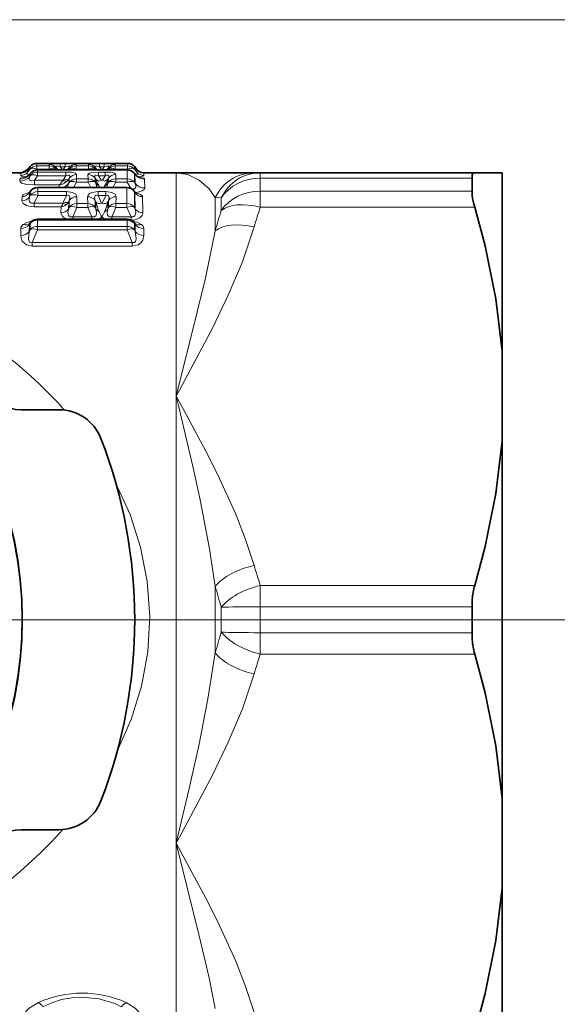
# Model space of a CAD drawing. Extents: x 0 to 210, y 0 to 297.
# Drawn here: x 146 to 163, y 81 to 114 of the extents above; entities that cross this region are included whole.
import ezdxf

# ---------------------------------------------------------------- set-up
doc = ezdxf.new("R2010")
doc.units = 0
doc.linetypes.add('DASHDOT', pattern=[18.5, 12, -3, 0.5, -3])

msp = doc.modelspace()

# ---------------------------------------------------------------- linework, layer by layer
at = {"color": 7, "lineweight": 13}
for p, q in [((140.388, 113.797), (183.701, 113.797)), ((146.128, 109.006), (146.127, 108.924)), ((149.149, 109.006), (146.128, 109.006)), ((146.537, 108.924), (146.536, 108.974)), ((147.068, 108.995), (146.903, 108.995)), ((146.903, 108.995), (146.903, 108.888)), ((147.068, 108.995), (147.068, 108.888)), ((147.434, 108.974), (147.434, 108.924)), ((147.843, 108.924), (147.843, 108.974)), ((148.374, 108.995), (148.209, 108.995)), ((148.209, 108.995), (148.209, 108.888)), ((148.374, 108.995), (148.374, 108.888)), ((148.74, 108.924), (148.74, 108.974)), ((149.149, 108.924), (149.149, 109.006)), ((145.587, 108.604), (145.588, 108.697)), ((145.589, 108.697), (145.602, 108.697)), ((145.899, 108.818), (145.815, 108.71)), ((145.815, 108.71), (145.818, 108.804)), ((145.818, 108.804), (145.899, 108.899)), ((145.886, 108.651), (145.881, 108.646)), ((145.885, 108.575), (145.886, 108.651)), ((145.886, 108.651), (145.899, 108.666)), ((145.899, 108.899), (145.899, 108.818)), ((145.907, 108.68), (145.899, 108.666)), ((145.899, 108.666), (145.899, 108.598)), ((146.127, 108.818), (146.108, 108.792)), ((146.537, 108.924), (146.127, 108.924)), ((146.127, 108.924), (146.127, 108.818)), ((146.537, 108.818), (146.127, 108.818)), ((146.143, 108.79), (146.142, 108.72)), ((147.094, 108.72), (146.142, 108.72)), ((146.142, 108.72), (146.142, 108.598)), ((146.143, 108.79), (146.143, 108.794)), ((149.134, 108.79), (146.143, 108.79)), ((146.537, 108.924), (146.537, 108.818)), ((146.537, 108.818), (146.555, 108.794)), ((146.824, 108.794), (146.766, 108.868)), ((146.766, 108.818), (146.766, 108.868)), ((146.766, 108.818), (146.784, 108.794)), ((147.068, 108.888), (146.903, 108.888)), ((146.977, 108.794), (146.903, 108.888)), ((146.994, 108.794), (147.068, 108.888)), ((147.094, 108.72), (147.094, 108.598)), ((147.147, 108.794), (147.205, 108.868)), ((147.205, 108.818), (147.186, 108.794)), ((147.205, 108.868), (147.205, 108.818)), ((147.434, 108.818), (147.415, 108.794)), ((147.843, 108.924), (147.434, 108.924)), ((147.434, 108.924), (147.434, 108.818)), ((147.843, 108.818), (147.434, 108.818)), ((147.843, 108.924), (147.843, 108.818)), ((147.843, 108.818), (147.861, 108.794)), ((148.13, 108.794), (148.072, 108.868)), ((148.072, 108.818), (148.072, 108.868)), ((148.072, 108.818), (148.09, 108.794)), ((148.401, 108.72), (148.182, 108.72)), ((148.182, 108.72), (148.182, 108.598)), ((148.374, 108.888), (148.209, 108.888)), ((148.283, 108.794), (148.209, 108.888)), ((148.374, 108.888), (148.3, 108.794)), ((148.401, 108.72), (148.401, 108.598)), ((148.511, 108.868), (148.453, 108.794)), ((148.493, 108.794), (148.511, 108.818)), ((148.511, 108.818), (148.511, 108.868)), ((148.722, 108.794), (148.74, 108.818)), ((149.149, 108.924), (148.74, 108.924)), ((148.74, 108.924), (148.74, 108.818)), ((149.149, 108.818), (148.74, 108.818)), ((149.134, 108.79), (149.134, 108.794)), ((149.137, 108.494), (149.134, 108.79)), ((149.149, 108.924), (149.149, 108.818)), ((149.169, 108.792), (149.149, 108.818)), ((149.378, 108.666), (149.37, 108.68)), ((149.378, 108.818), (149.378, 108.899)), ((149.459, 108.804), (149.378, 108.899)), ((149.461, 108.71), (149.378, 108.818)), ((149.39, 108.651), (149.378, 108.666)), ((149.378, 108.376), (149.378, 108.666)), ((149.396, 108.646), (149.39, 108.651)), ((149.39, 108.651), (149.397, 108.344)), ((149.459, 108.804), (149.461, 108.71)), ((149.675, 108.697), (149.688, 108.697)), ((149.688, 108.697), (149.69, 108.604)), ((150.772, 108.697), (150.772, 101.247)), ((153.573, 108.697), (153.573, 108.515)), ((145.56, 108.412), (145.561, 108.486)), ((145.899, 108.598), (145.885, 108.575)), ((146.142, 108.598), (146.05, 108.447)), ((146.05, 108.287), (146.05, 108.447)), ((146.05, 108.447), (146.999, 108.447)), ((147.094, 108.598), (146.142, 108.598)), ((147.027, 108.486), (147.094, 108.598)), ((147.186, 108.344), (147.189, 108.486)), ((147.205, 108.376), (147.186, 108.344)), ((147.189, 108.486), (147.205, 108.512)), ((147.205, 108.512), (147.205, 108.376)), ((147.446, 108.376), (147.348, 108.206)), ((147.448, 108.632), (147.446, 108.494)), ((147.831, 108.494), (147.446, 108.494)), ((147.446, 108.494), (147.446, 108.376)), ((147.831, 108.376), (147.446, 108.376)), ((147.831, 108.494), (147.829, 108.632)), ((147.831, 108.494), (147.831, 108.376)), ((147.831, 108.376), (147.929, 108.206)), ((148.072, 108.376), (148.072, 108.512)), ((148.088, 108.486), (148.072, 108.512)), ((148.072, 108.376), (148.091, 108.344)), ((148.091, 108.344), (148.088, 108.486)), ((148.273, 108.447), (148.182, 108.598)), ((148.401, 108.598), (148.182, 108.598)), ((148.311, 108.447), (148.273, 108.447)), ((148.401, 108.598), (148.311, 108.447)), ((148.495, 108.486), (148.492, 108.344)), ((148.492, 108.344), (148.511, 108.376)), ((148.511, 108.512), (148.495, 108.486)), ((148.511, 108.376), (148.511, 108.512)), ((148.654, 108.206), (148.752, 108.376)), ((148.752, 108.494), (148.754, 108.632)), ((149.137, 108.494), (148.752, 108.494)), ((148.752, 108.494), (148.752, 108.376)), ((149.137, 108.376), (148.752, 108.376)), ((149.137, 108.494), (149.137, 108.376)), ((149.241, 108.196), (149.137, 108.376)), ((149.397, 108.344), (149.378, 108.376)), ((149.716, 108.486), (149.719, 108.187)), ((160.638, 108.515), (153.573, 108.515)), ((153.573, 108.081), (153.573, 108.515)), ((145.877, 108.033), (145.829, 108.023)), ((145.882, 107.894), (145.884, 108.033)), ((145.884, 108.033), (145.9, 108.056)), ((145.9, 108.056), (145.9, 107.934)), ((146.05, 108.287), (146.865, 108.287)), ((146.155, 108.19), (146.154, 108.065)), ((147.114, 108.065), (146.154, 108.065)), ((146.154, 108.065), (146.154, 107.934)), ((146.155, 108.19), (146.155, 108.206)), ((149.122, 108.19), (146.155, 108.19)), ((146.864, 108.207), (146.865, 108.287)), ((147.114, 108.065), (147.114, 107.934)), ((147.929, 108.206), (147.348, 108.206)), ((148.42, 108.065), (148.163, 108.065)), ((148.163, 108.065), (148.163, 107.934)), ((148.202, 108.245), (148.222, 108.206)), ((148.381, 108.245), (148.361, 108.206)), ((148.42, 108.065), (148.42, 107.934)), ((149.122, 108.206), (148.654, 108.206)), ((149.122, 108.19), (149.122, 108.206)), ((149.126, 107.666), (149.122, 108.19)), ((149.3, 108.161), (149.295, 108.151)), ((149.3, 108.161), (149.312, 108.138)), ((149.393, 108.033), (149.377, 108.056)), ((149.377, 107.542), (149.377, 108.056)), ((149.39, 108.047), (149.417, 108.03)), ((149.393, 108.033), (149.403, 107.485)), ((149.417, 108.03), (149.406, 108.026)), ((149.448, 108.023), (149.417, 108.03)), ((160.638, 108.081), (153.573, 108.081)), ((153.573, 108.081), (153.573, 107.552)), ((145.628, 107.763), (145.629, 107.899)), ((145.9, 107.934), (145.882, 107.894)), ((146.154, 107.934), (146.038, 107.685)), ((146.038, 107.558), (146.038, 107.685)), ((146.038, 107.685), (146.993, 107.685)), ((147.114, 107.934), (146.154, 107.934)), ((147.016, 107.721), (147.114, 107.934)), ((147.18, 107.485), (147.185, 107.721)), ((147.185, 107.721), (147.206, 107.768)), ((147.206, 107.768), (147.206, 107.542)), ((147.459, 107.896), (147.457, 107.666)), ((147.82, 107.666), (147.457, 107.666)), ((147.457, 107.666), (147.457, 107.542)), ((147.82, 107.666), (147.818, 107.896)), ((147.82, 107.666), (147.82, 107.542)), ((148.071, 107.542), (148.071, 107.768)), ((148.092, 107.721), (148.071, 107.768)), ((148.096, 107.485), (148.092, 107.721)), ((148.277, 107.685), (148.163, 107.934)), ((148.42, 107.934), (148.163, 107.934)), ((148.306, 107.685), (148.277, 107.685)), ((148.42, 107.934), (148.306, 107.685)), ((148.491, 107.721), (148.487, 107.485)), ((148.512, 107.768), (148.491, 107.721)), ((148.512, 107.542), (148.512, 107.768)), ((148.763, 107.666), (148.765, 107.896)), ((149.126, 107.666), (148.763, 107.666)), ((148.763, 107.666), (148.763, 107.542)), ((149.126, 107.666), (149.126, 107.542)), ((149.648, 107.899), (149.654, 107.362)), ((152.071, 107.872), (152.071, 106.761)), ((152.274, 107.856), (152.071, 107.872)), ((152.274, 107.442), (152.274, 107.856)), ((146.038, 107.558), (146.932, 107.558)), ((146.929, 107.362), (146.932, 107.558)), ((147.206, 107.542), (147.18, 107.485)), ((147.457, 107.542), (147.319, 107.23)), ((147.82, 107.542), (147.457, 107.542)), ((147.82, 107.542), (147.958, 107.23)), ((148.071, 107.542), (148.096, 107.485)), ((148.487, 107.485), (148.512, 107.542)), ((148.625, 107.23), (148.763, 107.542)), ((149.126, 107.542), (148.763, 107.542)), ((149.264, 107.23), (149.126, 107.542)), ((149.403, 107.485), (149.377, 107.542)), ((160.724, 107.552), (153.573, 107.552)), ((145.878, 106.973), (145.899, 106.999)), ((145.899, 106.999), (145.898, 106.798)), ((146.145, 107.112), (146.143, 106.906)), ((146.145, 107.112), (146.145, 107.149)), ((149.131, 107.112), (146.145, 107.112)), ((147.319, 107.149), (147.319, 107.23)), ((147.319, 107.23), (147.958, 107.23)), ((147.958, 107.149), (147.958, 107.23)), ((148.625, 107.149), (148.625, 107.23)), ((148.625, 107.23), (149.264, 107.23)), ((149.131, 107.112), (149.131, 107.149)), ((149.133, 106.906), (149.131, 107.112)), ((149.264, 107.118), (149.264, 107.23)), ((149.378, 106.798), (149.378, 106.999)), ((149.399, 106.973), (149.378, 106.999)), ((145.587, 106.608), (145.59, 106.842)), ((145.873, 106.734), (145.878, 106.973)), ((145.873, 106.734), (145.898, 106.798)), ((145.969, 106.369), (146.143, 106.798)), ((146.143, 106.906), (149.133, 106.906)), ((146.143, 106.906), (146.143, 106.798)), ((146.143, 106.798), (149.133, 106.798)), ((149.133, 106.906), (149.133, 106.798)), ((149.133, 106.798), (149.307, 106.369)), ((149.378, 106.798), (149.404, 106.734)), ((149.399, 106.973), (149.404, 106.734)), ((149.687, 106.842), (149.69, 106.608)), ((145.969, 106.251), (145.969, 106.369)), ((149.307, 106.369), (145.969, 106.369)), ((149.307, 106.251), (149.307, 106.369)), ((149.307, 106.251), (145.969, 106.251)), ((150.772, 101.247), (150.772, 100.941)), ((150.772, 101.247), (150.847, 100.942)), ((150.772, 101.247), (150.922, 100.973)), ((146.907, 100.941), (147.047, 100.786)), ((150.772, 100.941), (150.772, 86.347)), ((152.071, 94.908), (152.071, 92.687)), ((160.724, 94.942), (153.573, 94.942)), ((153.573, 94.942), (153.573, 94.231)), ((152.274, 93.383), (152.274, 94.212)), ((160.638, 94.231), (153.573, 94.231)), ((153.573, 93.363), (153.573, 94.231)), ((130.665, 93.797), (183.701, 93.797)), ((150.838, 93.797), (183.701, 93.797)), ((160.638, 93.363), (153.573, 93.363)), ((153.573, 93.363), (153.573, 92.652)), ((160.724, 92.652), (153.573, 92.652)), ((150.772, 86.347), (150.772, 78.897))]:
    msp.add_line(p, q, dxfattribs=at)
at = {"color": 7, "lineweight": 35}
for p, q in [((149.149, 109.006), (146.128, 109.006)), ((145.602, 108.697), (144.867, 108.697)), ((145.79, 108.797), (145.905, 108.907)), ((145.818, 108.803), (145.9, 108.9)), ((145.88, 108.646), (145.907, 108.68)), ((149.134, 108.794), (146.143, 108.794)), ((149.396, 108.646), (149.37, 108.68)), ((149.459, 108.803), (149.377, 108.9)), ((150.772, 108.697), (149.675, 108.697)), ((150.772, 108.697), (153.37, 108.697)), ((153.573, 108.697), (153.37, 108.697)), ((160.724, 108.697), (153.573, 108.697)), ((161.638, 108.697), (160.724, 108.697)), ((161.638, 108.697), (161.638, 102.745)), ((160.638, 108.614), (160.638, 108.515)), ((160.638, 108.515), (160.638, 108.081)), ((145.887, 108.046), (145.91, 108.079)), ((149.122, 108.206), (146.155, 108.206)), ((149.39, 108.046), (149.367, 108.079)), ((160.638, 108.081), (160.638, 107.938)), ((145.888, 107.009), (145.9, 107.022)), ((145.9, 107.022), (145.911, 107.036)), ((149.131, 107.149), (146.145, 107.149)), ((149.377, 107.022), (149.366, 107.036)), ((149.377, 107.022), (149.389, 107.009)), ((161.638, 99.75), (161.638, 102.745)), ((145.6, 100.797), (146.862, 100.797)), ((161.638, 99.75), (161.638, 87.845)), ((160.638, 94.473), (160.638, 94.231)), ((160.638, 94.231), (160.638, 93.363)), ((160.638, 93.363), (160.638, 93.122)), ((161.638, 87.845), (161.638, 84.85)), ((145.6, 86.797), (146.862, 86.797)), ((161.638, 84.85), (161.638, 78.897))]:
    msp.add_line(p, q, dxfattribs=at)
at = {"color": 7, "linetype": 'DASHDOT', "lineweight": 13}
for p, q in [((150.838, 93.797), (114.438, 93.797)), ((163.316, 93.797), (143.189, 93.797))]:
    msp.add_line(p, q, dxfattribs=at)
at = {"color": 7, "lineweight": 13}
for points in [[(146.536, 108.974), (146.537, 108.976), (146.538, 108.977), (146.541, 108.979), (146.55, 108.982), (146.587, 108.987), (146.903, 108.995)], [(147.068, 108.995), (147.383, 108.987), (147.424, 108.981), (147.432, 108.977), (147.434, 108.975), (147.434, 108.974)], [(147.843, 108.974), (147.843, 108.976), (147.844, 108.977), (147.847, 108.979), (147.857, 108.982), (147.893, 108.987), (148.209, 108.995)], [(148.74, 108.974), (148.74, 108.976), (148.739, 108.977), (148.736, 108.979), (148.727, 108.982), (148.69, 108.987), (148.374, 108.995)], [(145.815, 108.71), (145.804, 108.684), (145.802, 108.672), (145.805, 108.654), (145.811, 108.647), (145.831, 108.635), (145.869, 108.629)], [(146.766, 108.868), (146.752, 108.894), (146.752, 108.905), (146.755, 108.911), (146.763, 108.916), (146.78, 108.918), (146.831, 108.91), (146.903, 108.888)], [(147.068, 108.888), (147.184, 108.918), (147.208, 108.916), (147.215, 108.912), (147.219, 108.903), (147.218, 108.892), (147.205, 108.868)], [(147.094, 108.72), (147.28, 108.71), (147.408, 108.678), (147.437, 108.658), (147.448, 108.632)], [(147.829, 108.632), (147.841, 108.659), (147.871, 108.68), (147.941, 108.701), (148.182, 108.72)], [(148.072, 108.868), (148.058, 108.894), (148.058, 108.905), (148.062, 108.911), (148.069, 108.916), (148.087, 108.918), (148.137, 108.91), (148.209, 108.888)], [(148.511, 108.868), (148.525, 108.894), (148.525, 108.905), (148.522, 108.911), (148.514, 108.916), (148.496, 108.918), (148.446, 108.91), (148.374, 108.888)], [(148.401, 108.72), (148.587, 108.71), (148.714, 108.678), (148.743, 108.658), (148.754, 108.632)], [(149.461, 108.71), (149.473, 108.684), (149.475, 108.672), (149.472, 108.654), (149.466, 108.647), (149.446, 108.635), (149.407, 108.629)], [(150.772, 108.697), (151.162, 108.635), (151.533, 108.451), (151.866, 108.157), (152.071, 107.872)], [(146.05, 108.287), (145.792, 108.304), (145.616, 108.351), (145.575, 108.379), (145.565, 108.393), (145.56, 108.412)], [(145.561, 108.486), (145.566, 108.498), (145.574, 108.506), (145.604, 108.521), (145.768, 108.553)], [(145.587, 108.604), (145.587, 108.601), (145.592, 108.594), (145.604, 108.587), (145.649, 108.572), (145.778, 108.554)], [(146.05, 108.447), (145.961, 108.426), (145.922, 108.426), (145.879, 108.446), (145.863, 108.482), (145.864, 108.512), (145.885, 108.575)], [(146.865, 108.287), (146.914, 108.321), (146.999, 108.447)], [(147.094, 108.598), (147.156, 108.614), (147.182, 108.616), (147.204, 108.609), (147.217, 108.597), (147.222, 108.58), (147.221, 108.558), (147.205, 108.512)], [(148.072, 108.512), (148.055, 108.563), (148.056, 108.586), (148.062, 108.6), (148.075, 108.611), (148.096, 108.616), (148.151, 108.608), (148.182, 108.598)], [(148.273, 108.447), (148.19, 108.415), (148.088, 108.486)], [(148.311, 108.447), (148.377, 108.414), (148.495, 108.486)], [(148.401, 108.598), (148.462, 108.614), (148.489, 108.616), (148.51, 108.609), (148.523, 108.597), (148.528, 108.58), (148.527, 108.558), (148.511, 108.512)], [(149.397, 108.344), (149.422, 108.257), (149.421, 108.215), (149.405, 108.18), (149.364, 108.159), (149.3, 108.161)], [(149.69, 108.604), (149.69, 108.601), (149.685, 108.594), (149.673, 108.587), (149.628, 108.572), (149.499, 108.554)], [(149.509, 108.553), (149.641, 108.531), (149.686, 108.516), (149.707, 108.503), (149.713, 108.496), (149.716, 108.486)], [(145.629, 107.899), (145.633, 107.919), (145.664, 107.957), (145.709, 107.984), (145.829, 108.023)], [(147.114, 108.065), (147.316, 108.04), (147.426, 107.978), (147.459, 107.896)], [(147.818, 107.896), (147.83, 107.949), (147.878, 108.001), (147.959, 108.039), (148.163, 108.065)], [(148.42, 108.065), (148.622, 108.04), (148.733, 107.978), (148.765, 107.896)], [(149.719, 108.187), (149.698, 108.132), (149.638, 108.087), (149.417, 108.03)], [(149.448, 108.023), (149.584, 107.975), (149.629, 107.942), (149.646, 107.913), (149.648, 107.899)], [(146.038, 107.558), (145.798, 107.591), (145.668, 107.667), (145.628, 107.763)], [(146.038, 107.685), (145.949, 107.679), (145.914, 107.692), (145.88, 107.731), (145.869, 107.764), (145.868, 107.832), (145.882, 107.894)], [(147.114, 107.934), (147.17, 107.944), (147.193, 107.939), (147.212, 107.923), (147.22, 107.908), (147.226, 107.874), (147.206, 107.768)], [(148.071, 107.768), (148.051, 107.858), (148.054, 107.899), (148.069, 107.929), (148.102, 107.944), (148.163, 107.934)], [(148.42, 107.934), (148.476, 107.944), (148.499, 107.939), (148.518, 107.923), (148.526, 107.908), (148.532, 107.874), (148.512, 107.768)], [(147.098, 107.149), (146.974, 107.235), (146.929, 107.362)], [(147.319, 107.23), (147.238, 107.228), (147.207, 107.243), (147.178, 107.279), (147.162, 107.368), (147.18, 107.485)], [(148.096, 107.485), (148.115, 107.367), (148.109, 107.309), (148.089, 107.263), (148.034, 107.226), (147.958, 107.23)], [(148.207, 107.393), (148.269, 107.254), (148.292, 107.222)], [(148.376, 107.393), (148.314, 107.254), (148.292, 107.222)], [(148.625, 107.23), (148.544, 107.228), (148.513, 107.243), (148.485, 107.279), (148.468, 107.368), (148.487, 107.485)], [(149.403, 107.485), (149.421, 107.367), (149.415, 107.309), (149.396, 107.263), (149.34, 107.226), (149.264, 107.23)], [(149.654, 107.362), (149.634, 107.275), (149.558, 107.188), (149.368, 107.119), (149.275, 107.112)], [(145.955, 107.081), (145.794, 107.039), (145.665, 106.97)], [(149.612, 106.97), (149.484, 107.039), (149.322, 107.081)], [(145.969, 106.369), (145.925, 106.364), (145.88, 106.385), (145.852, 106.437), (145.843, 106.495), (145.873, 106.734)], [(149.404, 106.734), (149.434, 106.503), (149.425, 106.439), (149.414, 106.409), (149.383, 106.375), (149.361, 106.366), (149.307, 106.369)], [(153.37, 106.89), (152.976, 105.729), (152.508, 104.615), (151.99, 103.537), (150.881, 101.445), (150.772, 101.247)], [(152.071, 106.761), (151.743, 105.185), (151.484, 104.104), (150.772, 101.247)], [(145.969, 106.251), (145.779, 106.289), (145.637, 106.413), (145.597, 106.512), (145.587, 106.608)], [(149.69, 106.608), (149.658, 106.448), (149.605, 106.367), (149.5, 106.289), (149.307, 106.251)], [(150.847, 100.942), (151.336, 98.854), (151.565, 97.788), (151.876, 96.161), (152.071, 94.908)], [(150.922, 100.973), (151.831, 99.27), (152.216, 98.5), (152.755, 97.315), (153.085, 96.474), (153.37, 95.605)], [(148.761, 98.339), (149.23, 97.308), (149.584, 96.214), (149.807, 95.072), (149.887, 93.902), (149.821, 92.726), (149.61, 91.576), (149.268, 90.472), (148.809, 89.431)], [(152.071, 92.687), (151.828, 91.16), (151.534, 89.653), (151.208, 88.174), (150.772, 86.347)], [(153.37, 91.99), (152.976, 90.829), (152.508, 89.715), (151.99, 88.637), (150.881, 86.545), (150.772, 86.347)], [(150.772, 86.347), (151.53, 83.301), (151.868, 81.854), (152.071, 80.834)], [(150.772, 86.347), (151.831, 84.37), (152.216, 83.6), (152.755, 82.415), (153.085, 81.574), (153.37, 80.705)], [(146.329, 80.892), (146.622, 81.028), (146.948, 81.131), (147.285, 81.194), (147.634, 81.216), (148.203, 81.159), (148.724, 81), (148.948, 80.892)], [(145.568, 80.371), (145.59, 80.494), (145.65, 80.617), (145.873, 80.852), (146.178, 81.035)], [(149.709, 80.371), (149.687, 80.494), (149.627, 80.617), (149.404, 80.852), (149.098, 81.035)]]:
    msp.add_lwpolyline(points, dxfattribs=at)
at = {"color": 7, "lineweight": 35}
for points in [[(161.638, 102.745), (161.428, 104.495), (161.071, 106.257), (160.724, 107.552)], [(161.638, 99.75), (161.428, 97.999), (161.071, 96.237), (160.724, 94.942)], [(161.638, 87.845), (161.428, 89.595), (161.071, 91.357), (160.724, 92.652)], [(161.638, 84.85), (161.428, 83.099), (161.071, 81.337), (160.724, 80.042)]]:
    msp.add_lwpolyline(points, dxfattribs=at)
msp.add_circle((132.638, 93.797), 13, dxfattribs=at)
at = {"color": 7, "lineweight": 13}
msp.add_circle((132.638, 93.797), 12.996, dxfattribs=at)
for centre, radius, start, end in [((146.128, 108.706), 0.3, 89.9992, 139.992), ((146.536, 108.674), 0.3, 40.1894, 90.0194), ((147.434, 108.674), 0.3, 89.9806, 139.8106), ((147.843, 108.674), 0.3, 40.1894, 90.0194), ((148.74, 108.674), 0.3, 89.9806, 139.8106), ((149.149, 108.706), 0.3, 40.008, 90.0008), ((145.562, 108.888), 0.402, 269.847, 323.8555), ((145.587, 108.905), 0.301, 269.9378, 319.4616), ((145.588, 108.997), 0.3, 269.9997, 319.997), ((146.127, 108.623), 0.301, 89.9516, 139.5227), ((146.141, 108.418), 0.302, 89.801, 143.4696), ((147.433, 108.623), 0.301, 89.9516, 139.5227), ((148.74, 108.623), 0.301, 89.9516, 139.5227), ((149.135, 108.489), 0.301, 36.1537, 90.1522), ((149.715, 108.888), 0.402, 216.1445, 270.153), ((149.688, 108.997), 0.3, 220.003, 270.0003), ((149.69, 108.905), 0.301, 220.5384, 270.0622), ((145.562, 108.814), 0.402, 269.7956, 323.4509), ((146.809, 108.743), 0.459, 276.9891, 314.664), ((146.87, 108.587), 0.399, 287.3118, 322.4244), ((146.824, 108.607), 0.237, 317.6144, 329.2414), ((146.831, 108.722), 0.429, 314.4689, 326.4602), ((147.446, 108.33), 0.302, 89.7439, 142.9951), ((147.444, 108.19), 0.303, 89.6573, 142.2381), ((147.831, 108.33), 0.302, 37.0049, 90.2561), ((149.61, 109.062), 1.628, 200.7359, 210.1335), ((148.404, 108.584), 0.395, 217.4474, 239.2218), ((146.973, 109.062), 1.628, 329.8669, 339.2641), ((148.179, 108.584), 0.395, 300.7785, 322.5527), ((148.752, 108.33), 0.302, 89.7439, 142.9951), ((148.751, 108.19), 0.303, 89.6573, 142.2381), ((149.717, 108.592), 0.405, 217.7998, 270.3549), ((145.632, 108.203), 0.304, 269.3444, 325.8965), ((145.875, 108.147), 0.132, 249.3299, 263.7417), ((145.897, 108.036), 0.0141, 137.7373, 195.6915), ((145.958, 108.045), 0.0585, 145.299, 169.3988), ((146.15, 107.76), 0.305, 89.2674, 145.222), ((149.125, 107.886), 0.304, 34.1206, 90.6471), ((149.044, 107.801), 0.442, 54.6567, 63.5228), ((149.319, 108.045), 0.0585, 10.6012, 34.701), ((149.38, 108.036), 0.0141, 344.3089, 42.2633), ((149.644, 108.203), 0.304, 214.1035, 270.6556), ((149.401, 108.147), 0.132, 276.258, 290.67), ((145.632, 108.068), 0.305, 269.2457, 325.1658), ((146.634, 107.776), 0.369, 323.7277, 345.733), ((146.891, 107.777), 0.137, 317.9343, 335.9771), ((146.91, 107.882), 0.318, 309.9888, 329.5849), ((147.452, 107.357), 0.308, 89.0179, 143.0671), ((147.454, 107.589), 0.306, 89.157, 144.3174), ((147.822, 107.589), 0.306, 35.6826, 90.843), ((149.98, 108.199), 1.948, 194.2013, 204.4286), ((148.204, 107.803), 0.138, 216.2007, 301.9152), ((148.379, 107.803), 0.138, 238.0887, 323.7917), ((146.603, 108.199), 1.948, 335.5721, 345.7987), ((148.761, 107.589), 0.306, 89.157, 144.3174), ((148.758, 107.357), 0.308, 89.0179, 143.0671), ((146.935, 107.67), 0.308, 268.9772, 322.9627), ((146.885, 107.912), 0.357, 277.4232, 309.936), ((148.331, 107.656), 0.291, 216.1199, 244.6958), ((148.252, 107.656), 0.291, 295.3049, 323.8802), ((149.648, 107.67), 0.308, 217.0373, 271.0227), ((179.646, 98.946), 28.661, 162.7562, 164.1759), ((180.54, 98.963), 28.302, 162.3336, 163.7357), ((145.741, 107.204), 0.245, 252.1778, 306.9611), ((145.96, 106.965), 0.0824, 136.6632, 174.3481), ((145.96, 107), 0.0607, 143.0816, 180.747), ((148.073, 107.438), 0.308, 290.2916, 315.451), ((148.511, 107.438), 0.308, 224.5491, 249.7083), ((149.138, 106.797), 0.314, 40.0515, 91.2658), ((149.317, 107), 0.0607, 359.253, 36.9184), ((149.317, 106.965), 0.0824, 5.5791, 43.2679), ((149.536, 107.204), 0.245, 233.0392, 287.8221), ((145.596, 106.978), 0.369, 268.5871, 318.5932), ((145.599, 107.208), 0.366, 268.7024, 319.9744), ((146.136, 106.589), 0.316, 88.6476, 138.7547), ((149.678, 107.208), 0.366, 220.0256, 271.2977), ((149.68, 106.978), 0.369, 221.4068, 271.4129), ((135.016, 89.909), 16.221, 42.8551, 52.6079), ((180.54, 103.531), 28.302, 196.2643, 197.6664), ((181.122, 102.963), 30.147, 195.4968, 196.8747), ((181.122, 84.632), 30.147, 163.1254, 164.5033), ((180.54, 84.063), 28.302, 162.3337, 163.7358), ((134.799, 97.812), 16.427, 307.7983, 317.9148), ((147.638, 77.802), 3.548, 65.6938, 114.3062), ((145.928, 80.622), 0.483, 33.9793, 58.771), ((149.349, 80.622), 0.483, 121.2292, 146.0208)]:
    msp.add_arc(centre, radius, start, end, dxfattribs=at)
at = {"color": 7, "lineweight": 35}
for centre, radius, start, end in [((146.128, 108.706), 0.3, 90, 139.6806), ((149.149, 108.706), 0.3, 40.3194, 90), ((145.589, 108.996), 0.299, 272.1467, 319.8628), ((145.52, 109.077), 0.389, 282.8119, 314.0089), ((145.623, 108.841), 0.323, 290.6178, 322.8137), ((146.143, 108.494), 0.3, 89.9995, 141.6349), ((149.134, 108.494), 0.3, 38.2559, 90), ((149.654, 108.841), 0.323, 217.1863, 249.3822), ((149.688, 108.996), 0.299, 220.1398, 267.612), ((145.747, 108.14), 0.169, 303.084, 326.1571), ((146.155, 107.906), 0.3, 89.9987, 144.7314), ((149.122, 107.906), 0.3, 35.1083, 90), ((149.53, 108.14), 0.169, 213.8427, 236.9163), ((163.228, 108.315), 2.617, 188.2825, 196.9423), ((146.145, 106.849), 0.3, 90, 141.3821), ((149.131, 106.849), 0.3, 38.6179, 90), ((145.6, 102.297), 1.5, 213.2564, 270), ((146.862, 99.297), 1.5, 21.1405, 90), ((132.638, 93.797), 12.996, 208.6479, 28.6479), ((132.638, 93.797), 16.75, 338.8595, 21.1405), ((163.056, 94.275), 2.425, 164.0329, 175.3249), ((163.056, 93.319), 2.425, 184.6751, 195.9671), ((146.862, 88.297), 1.5, 270, 338.8595), ((145.6, 85.297), 1.5, 90, 146.7436)]:
    msp.add_arc(centre, radius, start, end, dxfattribs=at)
at = {"color": 7, "lineweight": 13}
for centre, major_axis, ratio, start_param, end_param in [((146.117, 108.905), (0.338, 0.13), 0.141892, 2.817291, 3.272868), ((146.127, 108.625), (0.238, -0.183), 0.553878, 1.973345, 3.061162), ((146.143, 108.494), (0.3, -0.003), 0.985703, 1.579778, 2.52978), ((146.142, 108.426), (0.256, -0.156), 0.51301, 1.874294, 3.011146), ((146.537, 108.625), (-0.3, -0.003), 0.994495, 3.834039, 4.702164), ((146.537, 108.625), (0.238, 0.183), 0.553878, 0.080431, 1.168248), ((147.434, 108.625), (0.238, -0.183), 0.553878, 1.973345, 3.061162), ((147.843, 108.625), (-0.3, -0.003), 0.994495, 3.834039, 4.702164), ((147.843, 108.625), (0.238, 0.183), 0.553878, 0.080431, 1.168248), ((148.74, 108.625), (0.238, -0.183), 0.553878, 1.973345, 3.061162), ((149.149, 108.625), (-0.3, -0.003), 0.994495, 3.834039, 4.702164), ((149.149, 108.625), (0.238, 0.183), 0.553878, 0.080431, 1.168248), ((153.37, 107.197), (0, -1.5), 0.969579, 3.141593, 4.245999), ((153.573, 107.197), (0, -1.5), 0.964051, 3.141593, 4.25752), ((146.999, 108.562), (0.147, -0.135), 0.458604, 5.110478, 6.095526), ((147.027, 108.6), (0.172, -0.103), 0.515163, 5.011042, 6.132127), ((147.536, 108.534), (-0.355, -0.356), 0.346205, 5.573643, 6.102979), ((147.446, 108.204), (0.259, -0.151), 0.517884, 1.863152, 2.964277), ((147.831, 108.204), (-0.3, -0.003), 0.966241, 3.767297, 4.703204), ((147.831, 108.204), (0.259, 0.151), 0.517884, 0.177315, 1.278441), ((147.741, 108.534), (0.355, -0.356), 0.346062, 0.179871, 0.708977), ((148.842, 108.534), (-0.355, -0.356), 0.346231, 5.573546, 6.102948), ((148.752, 108.204), (0.259, -0.151), 0.517884, 1.863152, 2.964277), ((149.137, 108.204), (-0.3, -0.003), 0.966241, 3.767297, 4.703204), ((149.137, 108.204), (0.259, 0.151), 0.517884, 0.177315, 1.278441), ((153.573, 107.197), (-1.5, 0), 0.878689, 4.712389, 5.759587), ((146.155, 107.906), (0.3, -0.003), 0.946255, 1.578866, 2.593895), ((149.122, 107.715), (0.599, 0), 0.819152, 1.370132, 1.570796), ((149.241, 108.368), (0.049, 0.296), 0.114326, 4.050179, 4.111014), ((153.573, 106.802), (-1.5, 0), 0.852781, 4.712389, 5.759587), ((146.154, 107.784), (0.272, -0.127), 0.463603, 1.783765, 2.934746), ((146.993, 107.785), (0.147, -0.136), 0.39081, 5.058055, 5.952676), ((147.016, 107.821), (0.182, -0.083), 0.465024, 4.921431, 6.054629), ((147.82, 107.392), (-0.3, -0.003), 0.911784, 3.711925, 4.704007), ((149.126, 107.392), (-0.3, -0.003), 0.911784, 3.711925, 4.704007), ((153.573, 106.802), (1.429, -0.455), 0.482026, 1.723021, 2.838948), ((147.457, 107.392), (0.274, -0.122), 0.466642, 1.775248, 2.888194), ((147.82, 107.392), (0.274, 0.122), 0.466642, 0.253398, 1.366344), ((148.763, 107.392), (0.274, -0.122), 0.466642, 1.775248, 2.888194), ((149.126, 107.392), (0.274, 0.122), 0.466642, 0.253398, 1.366344), ((146.145, 106.849), (0.3, -0.003), 0.875347, 1.579548, 2.545055), ((153.37, 106.14), (1.44, -0.42), 0.484793, 1.711196, 2.815606), ((146.416, 106.809), (0.826, -0.037), 0.384408, 2.729292, 3.154223), ((146.143, 106.648), (0.278, -0.113), 0.471444, 1.760797, 2.807412), ((149.133, 106.648), (-0.3, -0.003), 0.861847, 3.748509, 4.703488), ((149.133, 106.648), (0.278, 0.113), 0.471444, 0.33418, 1.380795), ((148.863, 106.809), (0.824, 0.037), 0.38486, 6.270612, 6.696071), ((153.37, 94.855), (1.44, 0.42), 0.484789, 1.430403, 2.534809), ((153.573, 94.192), (-1.429, -0.455), 0.482026, 4.560165, 5.676092), ((153.573, 94.192), (-1.5, 0), 0.025908, 4.712389, 5.759587), ((153.573, 93.402), (-1.5, 0), 0.025908, 0.523599, 1.570796), ((153.573, 93.402), (1.429, -0.455), 0.482026, 3.748686, 4.864613), ((153.37, 92.74), (1.44, -0.42), 0.484793, 3.748378, 4.852788)]:
    msp.add_ellipse(centre, major_axis=major_axis, ratio=ratio, start_param=start_param, end_param=end_param, dxfattribs=at)
at = {"color": 7, "lineweight": 35}
msp.add_ellipse((161.596, 106.86), major_axis=(0.906, -1.83), ratio=0.185337, start_param=3.050022, end_param=3.35284, dxfattribs=at)

doc.saveas('drawing.dxf')
